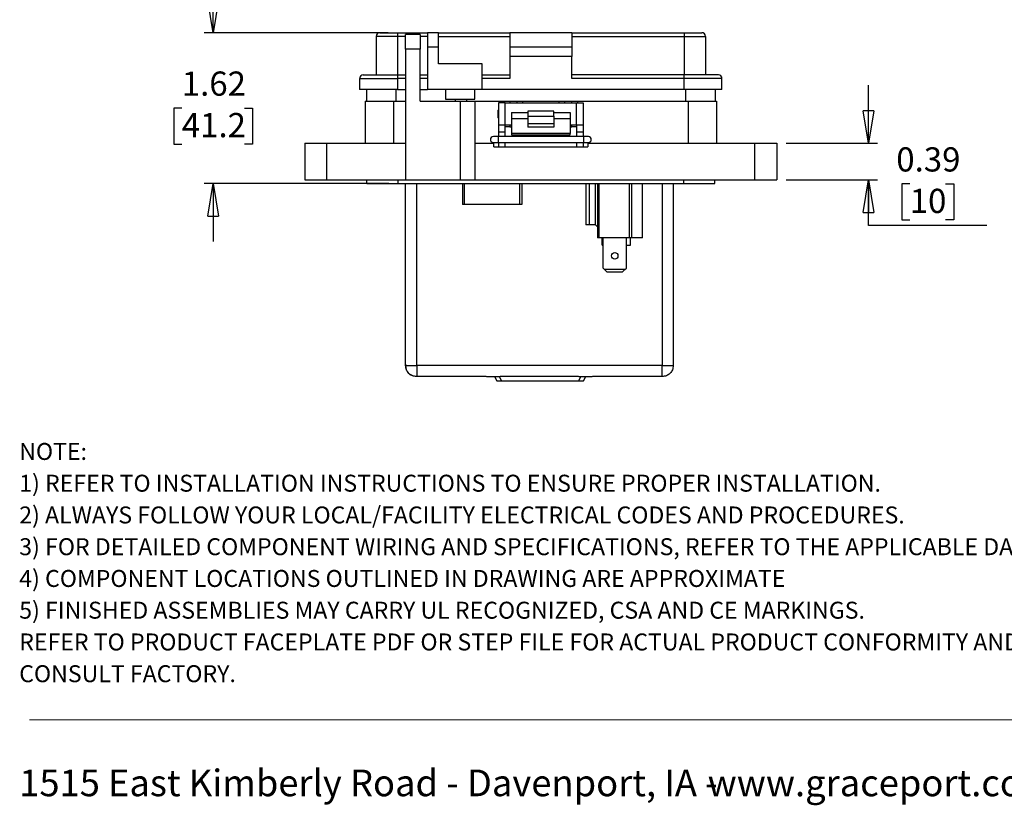
# Model space of a CAD drawing. Units: inches. Extents: x 0.5 to 8, y 0.3 to 10.7.
# Drawn here: x 0.5 to 4.7, y 0.3 to 3.7 of the extents above; entities that cross this region are included whole.
import ezdxf

# ---------------------------------------------------------------- set-up
doc = ezdxf.new("R2010")
doc.units = ezdxf.units.IN
doc.header["$MEASUREMENT"] = 0
doc.layers.add('BORDER', color=7, linetype='Continuous')
doc.styles.add('SLDTEXTSTYLE2', font='arial.ttf', dxfattribs={"width": 0.948})
doc.styles.add('SLDTEXTSTYLE3', font='arialbd.ttf', dxfattribs={"width": 0.948})
doc.dimstyles.new('SLDDIMSTYLE2', dxfattribs={"dimtxt": 0.101115, "dimasz": 0.14, "dimexe": 0, "dimexo": 0.0625, "dimgap": 0.025279, "dimtad": 0, "dimtih": 1, "dimtoh": 1, "dimlfac": 2.5, "dimrnd": 1e-09, "dimzin": 12, "dimdsep": 46, "dimtxsty": 'SLDTEXTSTYLE2', "dimblk1": 'CLOSED', "dimblk2": 'CLOSED', "dimsah": 1, "dimcen": 0.09, "dimadec": 0, "dimazin": 3, "dimtfac": 1, "dimtmove": 0, "dimatfit": 0, "dimldrblk": 'CLOSED', "dimfxl": 1, "dimfrac": 2, "dimtolj": 1, "dimtzin": 12, "dimarcsym": 0})
doc.dimstyles.new('SLDDIMSTYLE3', dxfattribs={"dimtxt": 0.101115, "dimasz": 0.14, "dimexe": 0, "dimexo": 0.0625, "dimgap": 0.025279, "dimtad": 0, "dimtih": 1, "dimtoh": 1, "dimlfac": 2.5, "dimrnd": 1e-09, "dimdsep": 46, "dimtxsty": 'SLDTEXTSTYLE2', "dimblk1": 'CLOSED', "dimblk2": 'CLOSED', "dimsah": 1, "dimcen": 0.09, "dimadec": 0, "dimazin": 2, "dimtfac": 1, "dimtmove": 0, "dimatfit": 0, "dimldrblk": 'CLOSED', "dimfxl": 1, "dimfrac": 2, "dimtolj": 1, "dimtzin": 12, "dimarcsym": 0})

# ---------------------------------------------------------------- blocks, each defined once
blk = doc.blocks.new('SW_NOTE_0')
at = {"layer": 'BORDER', "color": 0, "char_height": 0.114583, "attachment_point": 1, "style": 'SLDTEXTSTYLE2'}
for s, insert in [('1515 East Kimberly Road - Davenport, IA - ', (0, 0.1477)), ('www.graceport.com -', (2.9612, 0.1477))]:
    blk.add_mtext(s, dxfattribs=dict(at, insert=insert))
blk = doc.blocks.new('SW_NOTE_1')
at = {"layer": 'BORDER', "color": 0, "attachment_point": 1}
for s, insert, char_height, style in [('NOTE:', (0, 0.094), 0.07292, 'SLDTEXTSTYLE3'), ('1) REFER TO INSTALLATION INSTRUCTIONS TO ENSURE PROPER INSTALLATION. ', (0, -0.0426), 0.072917, 'SLDTEXTSTYLE2'), ('2) ALWAYS FOLLOW YOUR LOCAL/FACILITY ELECTRICAL CODES AND PROCEDURES.', (0, -0.1792), 0.072917, 'SLDTEXTSTYLE2'), ('3) FOR DETAILED COMPONENT WIRING AND SPECIFICATIONS, REFER TO THE APPLICABLE DATA SHEETS.', (0, -0.3158), 0.072917, 'SLDTEXTSTYLE2'), ('4) COMPONENT LOCATIONS OUTLINED IN DRAWING ARE APPROXIMATE', (0, -0.4524), 0.072917, 'SLDTEXTSTYLE2'), ('5) FINISHED ASSEMBLIES MAY CARRY UL RECOGNIZED, CSA AND CE MARKINGS.', (0, -0.589), 0.072917, 'SLDTEXTSTYLE2'), ('REFER TO PRODUCT FACEPLATE PDF OR STEP FILE FOR ACTUAL PRODUCT CONFORMITY AND LISTINGS OR', (0, -0.7256), 0.072917, 'SLDTEXTSTYLE2'), ('CONSULT FACTORY.', (0, -0.8622), 0.072917, 'SLDTEXTSTYLE2')]:
    blk.add_mtext(s, dxfattribs=dict(at, insert=insert, char_height=char_height, style=style))
blk = doc.blocks.new('_Closed')
at = {"color": 0, "linetype": 'ByBlock', "lineweight": -2}
for p, q in [((-1, 0.166667), (0, 0)), ((-1, 0.166667), (-1, -0.166667)), ((0, 0), (-1, -0.166667)), ((0, 0), (-1, 0))]:
    blk.add_line(p, q, dxfattribs=at)
blk = doc.blocks.new('_D_4')
at = {"layer": 'BORDER', "transparency": 16777216}
for p, q in [((1.2998, 3.6225), (1.2998, 3.8725)), ((2.0527, 3.6225), (1.2605, 3.6225)), ((1.1648, 3.2981), (1.1301, 3.2981)), ((1.1301, 3.2981), (1.1301, 3.1429)), ((1.4349, 3.2981), (1.4696, 3.2981)), ((1.4696, 3.2981), (1.4696, 3.1429)), ((1.1301, 3.1429), (1.1648, 3.1429)), ((1.4696, 3.1429), (1.4349, 3.1429)), ((2.0557, 2.9738), (1.2605, 2.9738)), ((1.2998, 2.9738), (1.2998, 2.7238))]:
    blk.add_line(p, q, dxfattribs=at)
at = {"layer": 'BORDER', "transparency": 16777216, "xscale": 0.14, "yscale": 0.14}
for p, rotation in [((1.2998, 3.6225, 0.5552), 270.0000000000004), ((1.2998, 2.9738, 0.5552), 90.0000000000004)]:
    blk.add_blockref('_Closed', p, dxfattribs=dict(at, rotation=rotation))
at = {"layer": 'BORDER', "transparency": 16777216, "char_height": 0.10417, "attachment_point": 1, "style": 'SLDTEXTSTYLE2'}
for s, insert in [('1.62', (1.1648, 3.4556)), ('41.2', (1.1648, 3.2771))]:
    blk.add_mtext(s, dxfattribs=dict(at, insert=insert))
blk = doc.blocks.new('_D_5')
at = {"layer": 'BORDER', "transparency": 16777216}
for p, q in [((4.1187, 3.147), (4.1187, 3.397)), ((3.7644, 3.147), (4.1581, 3.147)), ((3.7644, 2.9895), (4.1581, 2.9895)), ((4.1187, 2.7936), (4.1187, 2.9895)), ((4.2962, 2.972), (4.2615, 2.972)), ((4.2615, 2.972), (4.2615, 2.8168)), ((4.4505, 2.972), (4.4852, 2.972)), ((4.4852, 2.972), (4.4852, 2.8168)), ((4.2615, 2.8168), (4.2962, 2.8168)), ((4.4852, 2.8168), (4.4505, 2.8168)), ((4.6279, 2.7936), (4.1187, 2.7936))]:
    blk.add_line(p, q, dxfattribs=at)
at = {"layer": 'BORDER', "transparency": 16777216, "xscale": 0.14, "yscale": 0.14}
for p, rotation in [((4.1187, 3.147, 0.5552), 270.0000000000004), ((4.1187, 2.9895, 0.5552), 90.0000000000004)]:
    blk.add_blockref('_Closed', p, dxfattribs=dict(at, rotation=rotation))
at = {"layer": 'BORDER', "transparency": 16777216, "char_height": 0.10417, "attachment_point": 1, "style": 'SLDTEXTSTYLE2'}
for s, insert in [('0.39', (4.2383, 3.1295)), ('10', (4.2962, 2.951))]:
    blk.add_mtext(s, dxfattribs=dict(at, insert=insert))

msp = doc.modelspace()

# ---------------------------------------------------------------- linework, layer by layer
at = {"color": 7, "linetype": 'Continuous', "lineweight": 25}
for p, q in [((2.0921, 3.6068), (2.0008, 3.6068)), ((2.0008, 3.6068), (2.0008, 3.4415)), ((2.0165, 3.6225), (2.0921, 3.6225)), ((2.0921, 3.6225), (2.0921, 3.6068)), ((2.0921, 3.6225), (2.2212, 3.6225)), ((2.0921, 3.6068), (2.0921, 3.4415)), ((2.1896, 3.6147), (2.1266, 3.6147)), ((2.1266, 3.5517), (2.1266, 3.6147)), ((2.1896, 3.6147), (2.1896, 3.5517)), ((2.2684, 3.6225), (2.2212, 3.6225)), ((2.2212, 3.6225), (2.2212, 3.5596)), ((2.2684, 3.5596), (2.2684, 3.6225)), ((2.2684, 3.6225), (2.5755, 3.6225)), ((2.2684, 3.6068), (2.5755, 3.6068)), ((2.8431, 3.6225), (2.5755, 3.6225)), ((2.5755, 3.6225), (2.5755, 3.5596)), ((2.8431, 3.6225), (2.8431, 3.5596)), ((2.8431, 3.6225), (3.3265, 3.6225)), ((2.8431, 3.6068), (3.3265, 3.6068)), ((3.3265, 3.6225), (3.3265, 3.6068)), ((3.3265, 3.6225), (3.402, 3.6225)), ((3.3265, 3.6068), (3.4178, 3.6068)), ((3.3265, 3.6068), (3.3265, 3.4415)), ((3.4178, 3.6068), (3.4178, 3.4415)), ((2.2684, 3.5596), (2.2212, 3.5596)), ((2.2212, 3.5596), (2.2212, 3.3785)), ((2.2684, 3.4887), (2.2684, 3.5596)), ((2.8431, 3.5596), (2.5755, 3.5596)), ((2.5755, 3.5596), (2.5755, 3.5202)), ((2.8431, 3.5596), (2.8431, 3.5202)), ((2.1896, 3.5517), (2.1266, 3.5517)), ((2.1266, 3.5517), (2.1266, 2.9895)), ((2.1896, 3.3281), (2.1896, 3.5517)), ((2.8431, 3.5202), (2.5755, 3.5202)), ((2.5755, 3.5202), (2.5755, 3.4257)), ((2.8431, 3.4257), (2.8431, 3.5202)), ((2.4574, 3.4887), (2.2684, 3.4887)), ((2.4574, 3.3785), (2.4574, 3.4887)), ((1.9457, 3.4415), (2.0921, 3.4415)), ((2.0921, 3.4415), (2.0921, 3.4257)), ((2.0921, 3.4415), (2.1266, 3.4415)), ((2.1896, 3.4415), (2.2212, 3.4415)), ((2.4574, 3.4415), (2.5755, 3.4415)), ((3.3265, 3.4415), (2.8431, 3.4415)), ((3.3265, 3.4257), (3.3265, 3.4415)), ((3.4729, 3.4415), (3.3265, 3.4415)), ((1.9299, 3.4257), (2.0921, 3.4257)), ((1.9299, 3.4257), (1.9299, 3.3785)), ((2.0921, 3.4257), (2.0921, 3.3785)), ((2.5755, 3.4257), (2.4574, 3.4257)), ((3.3265, 3.4257), (2.8431, 3.4257)), ((3.3265, 3.3785), (3.3265, 3.4257)), ((3.4886, 3.4257), (3.3265, 3.4257)), ((3.4886, 3.3785), (3.4886, 3.4257)), ((2.0921, 3.3785), (1.9299, 3.3785)), ((1.9595, 3.3785), (1.9595, 3.3281)), ((2.0921, 3.3785), (2.1266, 3.3785)), ((2.1896, 3.3785), (2.2212, 3.3785)), ((2.4574, 3.3785), (2.2212, 3.3785)), ((2.2999, 3.3785), (2.2999, 3.336)), ((2.4259, 3.336), (2.4259, 3.3785)), ((3.3265, 3.3785), (2.4574, 3.3785)), ((3.4886, 3.3785), (3.3265, 3.3785)), ((3.4591, 3.3785), (3.4591, 3.3281)), ((1.9534, 3.3281), (1.9534, 3.147)), ((1.9534, 3.3281), (2.0762, 3.3281)), ((2.0762, 3.3281), (2.0762, 3.147)), ((2.0762, 3.3281), (2.1266, 3.3281)), ((2.1896, 3.3281), (2.3628, 3.3281)), ((2.2999, 3.336), (2.3629, 3.336)), ((2.3405, 3.336), (2.3405, 3.3281)), ((2.3628, 3.3281), (2.3628, 2.9895)), ((2.3628, 3.3281), (2.4258, 3.3281)), ((2.3629, 3.336), (2.4259, 3.336)), ((2.3906, 3.3281), (2.3906, 3.336)), ((2.4258, 3.3281), (2.4258, 2.9895)), ((2.4258, 3.3281), (2.5518, 3.3281)), ((2.5273, 3.3202), (2.5273, 3.2257)), ((2.5553, 3.3202), (2.5273, 3.3202)), ((2.5518, 3.3281), (2.5754, 3.3281)), ((2.5553, 3.2257), (2.5553, 3.3202)), ((2.5553, 3.3202), (2.8633, 3.3202)), ((2.5754, 3.3281), (2.5754, 3.3202)), ((2.5754, 3.3281), (2.6069, 3.3281)), ((2.6069, 3.3202), (2.6069, 3.3281)), ((2.6069, 3.3281), (2.6305, 3.3281)), ((2.6305, 3.3281), (2.788, 3.3281)), ((2.788, 3.3281), (2.8116, 3.3281)), ((2.8116, 3.3281), (2.8116, 3.3202)), ((2.8116, 3.3281), (2.8431, 3.3281)), ((2.8431, 3.3202), (2.8431, 3.3281)), ((2.8431, 3.3281), (2.8668, 3.3281)), ((2.8633, 3.2257), (2.8633, 3.3202)), ((2.8633, 3.3202), (2.8913, 3.3202)), ((2.8668, 3.3281), (3.3424, 3.3281)), ((2.8913, 3.3202), (2.8913, 3.2257)), ((3.3424, 3.3281), (3.3424, 3.147)), ((3.3424, 3.3281), (3.4652, 3.3281)), ((3.4652, 3.3281), (3.4652, 3.147)), ((2.5273, 3.2911), (2.5252, 3.289)), ((2.5252, 3.257), (2.5252, 3.289)), ((2.5833, 3.279), (2.6533, 3.279)), ((2.5833, 3.279), (2.5833, 3.2517)), ((2.7653, 3.2848), (2.6533, 3.2848)), ((2.6533, 3.2848), (2.6533, 3.2632)), ((2.6533, 3.2632), (2.7653, 3.2632)), ((2.6533, 3.2632), (2.6533, 3.2324)), ((2.7653, 3.2632), (2.7653, 3.2848)), ((2.7653, 3.279), (2.8353, 3.279)), ((2.7653, 3.2632), (2.7653, 3.2324)), ((2.8353, 3.279), (2.8353, 3.2517)), ((2.8934, 3.289), (2.8913, 3.2911)), ((2.8934, 3.257), (2.8934, 3.289)), ((2.5252, 3.257), (2.5273, 3.2549)), ((2.5273, 3.2257), (2.5553, 3.2257)), ((2.5273, 3.2257), (2.5273, 3.1943)), ((2.5553, 3.2257), (2.5833, 3.2257)), ((2.5553, 3.1943), (2.5553, 3.2257)), ((2.5754, 3.2257), (2.5754, 3.2179)), ((2.6533, 3.2517), (2.5833, 3.2517)), ((2.5833, 3.2517), (2.5833, 3.1882)), ((2.6533, 3.2324), (2.7653, 3.2324)), ((2.6533, 3.2324), (2.6533, 3.2166)), ((2.8353, 3.2517), (2.7653, 3.2517)), ((2.7653, 3.2324), (2.7653, 3.2166)), ((2.8353, 3.2517), (2.8353, 3.1882)), ((2.8353, 3.2257), (2.8633, 3.2257)), ((2.8431, 3.2179), (2.8431, 3.2257)), ((2.8633, 3.2257), (2.8913, 3.2257)), ((2.8633, 3.2257), (2.8633, 3.1943)), ((2.8913, 3.2549), (2.8934, 3.257)), ((2.8913, 3.2257), (2.8913, 3.1943)), ((2.5553, 3.1943), (2.5273, 3.1943)), ((2.5273, 3.1943), (2.5273, 3.1755)), ((2.5754, 3.2179), (2.5553, 3.2179)), ((2.5553, 3.1755), (2.5553, 3.1943)), ((2.5754, 3.2179), (2.5833, 3.2179)), ((2.8353, 3.1882), (2.5833, 3.1882)), ((2.5833, 3.1882), (2.5833, 3.1829)), ((2.5833, 3.1829), (2.8353, 3.1829)), ((2.7653, 3.2166), (2.6533, 3.2166)), ((2.8353, 3.2179), (2.8431, 3.2179)), ((2.8353, 3.1829), (2.8353, 3.1882)), ((2.8633, 3.2179), (2.8431, 3.2179)), ((2.8913, 3.1943), (2.8633, 3.1943)), ((2.8633, 3.1943), (2.8633, 3.1755)), ((2.8913, 3.1943), (2.8913, 3.1755)), ((1.6935, 3.147), (1.6935, 2.9895)), ((1.6935, 3.147), (1.788, 3.147)), ((1.788, 3.147), (1.788, 2.9895)), ((1.788, 3.147), (2.1266, 3.147)), ((2.4258, 3.147), (2.5073, 3.147)), ((2.5263, 3.1755), (2.505, 3.1755)), ((2.505, 3.15), (2.5263, 3.15)), ((2.5073, 3.1313), (2.5073, 3.147)), ((2.8924, 3.1755), (2.5263, 3.1755)), ((2.5263, 3.15), (2.8924, 3.15)), ((2.5273, 3.15), (2.5273, 3.1313)), ((2.5553, 3.1313), (2.5553, 3.15)), ((2.8633, 3.15), (2.8633, 3.1313)), ((2.8913, 3.15), (2.8913, 3.1313)), ((2.9137, 3.1755), (2.8924, 3.1755)), ((2.8924, 3.15), (2.9137, 3.15)), ((2.9113, 3.147), (2.9113, 3.1313)), ((2.9113, 3.147), (3.6305, 3.147)), ((3.6305, 2.9895), (3.6305, 3.147)), ((3.6305, 3.147), (3.725, 3.147)), ((3.725, 3.147), (3.725, 2.9895)), ((2.5073, 3.1313), (2.5273, 3.1313)), ((2.5273, 3.1313), (2.5553, 3.1313)), ((2.5553, 3.1313), (2.8633, 3.1313)), ((2.8633, 3.1313), (2.8913, 3.1313)), ((2.8913, 3.1313), (2.9113, 3.1313)), ((1.6935, 2.9895), (1.788, 2.9895)), ((1.788, 2.9895), (2.1266, 2.9895)), ((1.9613, 2.9738), (1.9613, 2.9895)), ((1.9613, 2.9738), (2.0951, 2.9738)), ((2.0951, 2.9738), (2.0951, 2.9895)), ((2.0951, 2.9738), (3.3235, 2.9738)), ((2.1266, 2.9895), (2.3628, 2.9895)), ((2.1275, 2.1907), (2.1275, 2.9738)), ((2.3628, 2.9895), (2.4258, 2.9895)), ((2.3724, 2.9738), (2.3724, 2.8828)), ((2.4258, 2.9895), (3.6305, 2.9895)), ((2.6275, 2.9738), (2.6275, 2.8828)), ((2.9035, 2.9738), (2.9035, 2.7954)), ((2.9176, 2.9738), (2.9176, 2.7954)), ((2.9451, 2.7954), (2.9451, 2.9738)), ((2.9532, 2.9738), (2.9532, 2.7396)), ((2.9595, 2.9738), (2.9595, 2.7396)), ((3.0892, 2.9738), (3.0892, 2.7396)), ((3.0996, 2.9738), (3.0996, 2.7396)), ((3.1467, 2.7396), (3.1467, 2.9738)), ((3.2789, 2.9738), (3.2789, 2.1907)), ((3.3235, 2.9895), (3.3235, 2.9738)), ((3.3235, 2.9738), (3.4573, 2.9738)), ((3.4573, 2.9738), (3.4573, 2.9895)), ((3.6305, 2.9895), (3.725, 2.9895)), ((2.3803, 2.8828), (2.3724, 2.8828)), ((2.6196, 2.8828), (2.3803, 2.8828)), ((2.6275, 2.8828), (2.6196, 2.8828)), ((2.9176, 2.7954), (2.9035, 2.7954)), ((2.9451, 2.7954), (2.9176, 2.7954)), ((2.9451, 2.7954), (2.9532, 2.7874)), ((2.9595, 2.7396), (2.9532, 2.7396)), ((3.0892, 2.7396), (2.9595, 2.7396)), ((2.9736, 2.7078), (2.9736, 2.7396)), ((2.9772, 2.6093), (2.9772, 2.7396)), ((3.0772, 2.6093), (3.0772, 2.7396)), ((3.0996, 2.7396), (3.0892, 2.7396)), ((3.0948, 2.7078), (3.0948, 2.7396)), ((3.1467, 2.7396), (3.0996, 2.7396)), ((2.9736, 2.7078), (2.9772, 2.7078)), ((3.0772, 2.7078), (3.0948, 2.7078)), ((2.9772, 2.6093), (2.9831, 2.6034)), ((3.0713, 2.6034), (2.9831, 2.6034)), ((2.9831, 2.6034), (2.9949, 2.5916)), ((3.0594, 2.5916), (2.9949, 2.5916)), ((3.0594, 2.5916), (3.0713, 2.6034)), ((3.0713, 2.6034), (3.0772, 2.6093)), ((3.2312, 2.1907), (2.1752, 2.1907)), ((2.4748, 2.143), (2.1752, 2.143)), ((2.4759, 2.143), (2.5337, 2.143)), ((2.5099, 2.143), (2.5195, 2.1253)), ((2.5195, 2.1253), (2.5406, 2.1253)), ((2.8716, 2.143), (2.5348, 2.143)), ((2.5406, 2.1253), (2.8716, 2.1253)), ((2.8716, 2.1253), (2.8927, 2.1253)), ((2.8727, 2.143), (2.9305, 2.143)), ((2.8927, 2.1253), (2.9023, 2.143)), ((3.2312, 2.143), (2.9316, 2.143))]:
    msp.add_line(p, q, dxfattribs=at)
at = {"color": 8, "linetype": 'Continuous', "lineweight": 25}
for p, q in [((2.1266, 3.6068), (2.0921, 3.6068)), ((2.2212, 3.6068), (2.1896, 3.6068)), ((2.1266, 3.4257), (2.0921, 3.4257)), ((2.2212, 3.4257), (2.1896, 3.4257)), ((2.0872, 3.3281), (2.0872, 3.3785)), ((3.3313, 3.3785), (3.3313, 3.3281)), ((2.5518, 3.3202), (2.5518, 3.3281)), ((2.6305, 3.3281), (2.6305, 3.3202)), ((2.788, 3.3202), (2.788, 3.3281)), ((2.8668, 3.3281), (2.8668, 3.3202)), ((2.5263, 3.1755), (2.5263, 3.15)), ((2.8924, 3.1755), (2.8924, 3.15)), ((2.1752, 2.1907), (2.1752, 2.9738)), ((2.3803, 2.8828), (2.3803, 2.9738)), ((2.6196, 2.8828), (2.6196, 2.9738)), ((3.2312, 2.9738), (3.2312, 2.1907)), ((2.5406, 2.1253), (2.531, 2.143)), ((2.8812, 2.143), (2.8716, 2.1253))]:
    msp.add_line(p, q, dxfattribs=at)
at = {"color": 7, "linetype": 'Continuous', "lineweight": 25}
msp.add_circle((3.0272, 2.6622), 0.014, dxfattribs=at)
for centre, radius, start, end in [((2.0165, 3.6068), 0.0157, 90, 180), ((3.402, 3.6068), 0.0157, 360, 90), ((1.9457, 3.4257), 0.0157, 90, 180), ((3.4729, 3.4257), 0.0157, 0, 90), ((2.505, 3.1628), 0.0128, 90, 270), ((2.9137, 3.1628), 0.0128, 270, 90)]:
    msp.add_arc(centre, radius, start, end, dxfattribs=at)
for points in [[(2.1752, 2.143), (2.169, 2.1437), (2.1565, 2.1452), (2.1407, 2.1562), (2.1297, 2.172), (2.1282, 2.1845), (2.1275, 2.1907)], [(2.1325, 2.1907), (2.1311, 2.1907), (2.1282, 2.1907), (2.1277, 2.1907), (2.1275, 2.1907)], [(2.1325, 2.1907), (2.1348, 2.1907), (2.1394, 2.1907), (2.1498, 2.1907), (2.162, 2.1907), (2.1708, 2.1907), (2.1752, 2.1907)], [(2.1752, 2.1907), (2.1752, 2.1863), (2.1752, 2.1775), (2.1752, 2.1654), (2.1752, 2.1549), (2.1752, 2.1503), (2.1752, 2.1481)], [(3.2312, 2.143), (3.2312, 2.1437), (3.2312, 2.1452), (3.2312, 2.1562), (3.2312, 2.172), (3.2312, 2.1845), (3.2312, 2.1907)], [(3.2312, 2.1907), (3.2374, 2.1907), (3.2499, 2.1907), (3.2657, 2.1907), (3.2767, 2.1907), (3.2782, 2.1907), (3.2789, 2.1907)], [(3.2789, 2.1907), (3.2782, 2.1845), (3.2767, 2.172), (3.2657, 2.1562), (3.2499, 2.1452), (3.2374, 2.1437), (3.2312, 2.143)], [(2.1752, 2.1481), (2.1752, 2.1466), (2.1752, 2.1437), (2.1752, 2.1432), (2.1752, 2.143)]]:
    msp.add_open_spline(points, degree=3, dxfattribs=at)
for points, knots in [([(2.1275, 2.1907), (2.1277, 2.1865), (2.1278, 2.1809), (2.1302, 2.1758), (2.1307, 2.1745)], [0, 0, 0, 0, 0.751424, 1, 1, 1, 1]), ([(2.1415, 2.157), (2.1415, 2.157), (2.1441, 2.1536), (2.1478, 2.1515), (2.1515, 2.1493)], [0, 0, 0, 0, 0.006071, 1, 1, 1, 1])]:
    msp.add_open_spline(points, degree=3, knots=knots, dxfattribs=at)
at = {"layer": 'BORDER', "color": 7, "linetype": 'Continuous', "lineweight": 18}
msp.add_line((0.5099, 0.6658), (7.976, 0.6658), dxfattribs=at)

# ---------------------------------------------------------------- block references
at = {"layer": 'BORDER'}
for name, p in [('SW_NOTE_1', (0.4655, 1.7634)), ('SW_NOTE_0', (0.4655, 0.3045))]:
    msp.add_blockref(name, p, dxfattribs=at)

# ---------------------------------------------------------------- dimensions: what is measured, and where the dimension line sits
for base, p1, p2, dimstyle, picture, middle in [((1.2998, 2.9738), (2.0921, 3.6225), (2.0951, 2.9738), 'SLDDIMSTYLE2', '_D_4', (1.2998, 3.2981)), ((4.1187, 2.9895), (3.725, 3.147), (3.725, 2.9895), 'SLDDIMSTYLE3', '_D_5', (4.1187, 2.972))]:
    dim = msp.add_linear_dim(base=base, p1=p1, p2=p2, angle=90, dimstyle=dimstyle, dxfattribs=at)
    dim.commit()
    dim.dimension.update_dxf_attribs({"geometry": picture, "text_midpoint": middle, "dimtype": 160})

doc.saveas('drawing.dxf')
